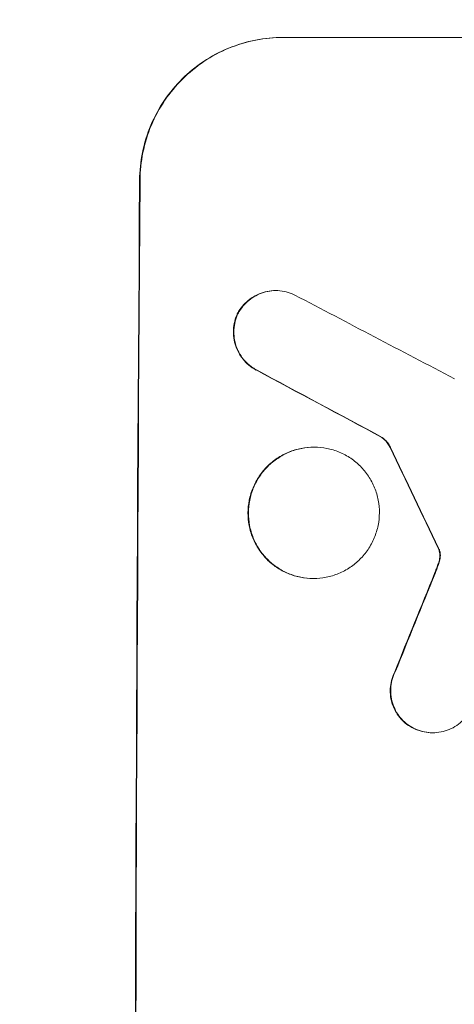
# Model space of a CAD drawing. Units: millimetres. Extents: x -4497 to 4148, y -2470 to 2151.
# Drawn here: x 2461 to 2506, y 63 to 167 of the extents above; entities that cross this region are included whole.
import ezdxf

# ---------------------------------------------------------------- set-up
doc = ezdxf.new("R2010")
doc.units = ezdxf.units.MM
doc.header["$LTSCALE"] = 20
doc.linetypes.add('HIDDEN', pattern=[9.525, 6.35, -3.175])
doc.layers.add('2d', color=230, linetype='Continuous')
doc.layers.add('EN-Free_Space_Hatch', color=10, linetype='HIDDEN')

msp = doc.modelspace()

# ---------------------------------------------------------------- hatches: boundary and pattern name
at = {"layer": 'EN-Free_Space_Hatch'}
h = msp.add_hatch(dxfattribs=at)
h.set_pattern_fill('ANSI31', color=256, scale=100)
edge = h.paths.add_edge_path()
edge.add_arc((2648.01, 0), 1000, 0, 90)
edge.add_line((2648.01, 1000), (550, 1000))
edge.add_arc((550, 0), 1000, 90, 180)
edge.add_arc((550, 0), 1000, 180, 270)
edge.add_line((550, -1000), (2648.01, -1000))
edge.add_arc((2648.01, 0), 1000, 270, 360)

# ---------------------------------------------------------------- linework, layer by layer
at = {"layer": '2d', "lineweight": 0}
for p, q in [((2488.41, 165.07), (2563.36, 165.07)), ((2487.63, 138.42), (2487.69, 138.42)), ((2498.85, 122.97), (2498.9, 122.97)), ((2491.68, 121.94), (2491.73, 121.94)), ((2491.6, 108.12), (2491.66, 108.12)), ((2504.17, 91.88), (2504.23, 91.88))]:
    msp.add_line(p, q, dxfattribs=at)
at = {"layer": '2d', "lineweight": 0, "extrusion": (0, 0, -1)}
for centre, major_axis, ratio, start_param, end_param in [((2530.36, 0.42), (0, 1100), 0.052336, -1.707271, -1.434322), ((2785.67, 0.42), (-2058.44, 1097.74), 0.011594, -1.437213, -1.430708), ((2615.68, 0.42), (-532.5, 1097.77), 0.042385, -1.449073, -1.439373), ((2518.27, 0.42), (441.07, 1097.82), 0.045077, -1.499655, -1.490192)]:
    msp.add_ellipse(centre, major_axis=major_axis, ratio=ratio, start_param=start_param, end_param=end_param, dxfattribs=at)
at = {"layer": '2d', "lineweight": 0}
for centre, major_axis, ratio, start_param, end_param in [((2530.36, 0.42), (0, -1099), 0.052336, -1.707396, -1.434197), ((2810.01, 0.42), (-2102.91, 1097.75), 0.011213, 1.423734, 1.431815), ((2785.67, 0.42), (-2060.31, 1098.74), 0.011594, 1.430816, 1.437315), ((2615.68, 0.42), (-532.99, 1098.77), 0.042385, 1.439474, 1.449165), ((2518.27, 0.42), (441.47, 1098.82), 0.045077, 1.490283, 1.499736)]:
    msp.add_ellipse(centre, major_axis=major_axis, ratio=ratio, start_param=start_param, end_param=end_param, dxfattribs=at)
for points, knots in [([(2473.32, 150.07), (2473.33, 151.02), (2473.43, 151.99), (2473.82, 153.93), (2474.12, 154.9), (2474.9, 156.75), (2475.38, 157.64), (2476.5, 159.28), (2477.14, 160.03), (2478.48, 161.36), (2479.23, 161.98), (2480.87, 163.08), (2481.76, 163.55), (2483.6, 164.31), (2484.57, 164.6), (2486.5, 164.98), (2487.47, 165.07), (2488.41, 165.07)], [-22.716961, -22.716961, -22.716961, -22.716961, -19.86175, -19.86175, -17.006539, -17.006539, -14.151328, -14.151328, -11.296117, -11.296117, -8.472088, -8.472088, -5.648058, -5.648058, -2.824029, -2.824029, 0, 0, 0, 0]), ([(2488.47, 165.07), (2487.53, 165.07), (2486.56, 164.98), (2484.62, 164.6), (2483.66, 164.31), (2481.81, 163.55), (2480.92, 163.08), (2479.28, 161.98), (2478.53, 161.36), (2477.19, 160.03), (2476.55, 159.28), (2475.44, 157.64), (2474.95, 156.75), (2474.17, 154.9), (2473.87, 153.93), (2473.48, 151.99), (2473.38, 151.02), (2473.37, 150.07)], [0, 0, 0, 0, 2.824027, 2.824027, 5.648054, 5.648054, 8.472082, 8.472082, 11.296109, 11.296109, 14.151375, 14.151375, 17.006642, 17.006642, 19.861909, 19.861909, 22.717175, 22.717175, 22.717175, 22.717175]), ([(2487.63, 138.42), (2487.35, 138.42), (2487.06, 138.39), (2486.48, 138.28), (2486.19, 138.19), (2485.64, 137.96), (2485.37, 137.82), (2484.88, 137.49), (2484.66, 137.3), (2484.25, 136.91), (2484.06, 136.68), (2483.8, 136.29), (2483.71, 136.13), (2483.62, 135.97)], [13.600359, 13.600359, 13.600359, 13.600359, 14.446907, 14.446907, 15.293456, 15.293456, 16.140004, 16.140004, 16.986552, 16.986552, 17.840233, 17.840233, 18.350051, 18.350051, 18.350051, 18.350051]), ([(2483.68, 135.97), (2483.76, 136.13), (2483.85, 136.29), (2484.12, 136.68), (2484.31, 136.91), (2484.71, 137.3), (2484.93, 137.49), (2485.43, 137.82), (2485.69, 137.96), (2486.25, 138.19), (2486.53, 138.28), (2487.11, 138.39), (2487.41, 138.42), (2487.97, 138.42), (2488.26, 138.39), (2488.84, 138.28), (2489.13, 138.19), (2489.5, 138.04), (2489.59, 137.99), (2489.69, 137.95)], [8.850734, 8.850734, 8.850734, 8.850734, 9.360564, 9.360564, 10.214257, 10.214257, 11.060805, 11.060805, 11.907353, 11.907353, 12.753901, 12.753901, 13.600448, 13.600448, 14.44871, 14.44871, 15.296971, 15.296971, 15.589388, 15.589388, 15.589388, 15.589388]), ([(2483.62, 135.97), (2483.6, 135.93), (2483.58, 135.88), (2483.44, 135.55), (2483.35, 135.26), (2483.24, 134.67), (2483.21, 134.38), (2483.2, 133.8), (2483.23, 133.51), (2483.34, 132.92), (2483.43, 132.63), (2483.65, 132.06), (2483.8, 131.79), (2484.13, 131.3), (2484.32, 131.07), (2484.72, 130.66), (2484.95, 130.47), (2485.32, 130.22), (2485.46, 130.14), (2485.59, 130.06)], [18.83414, 18.83414, 18.83414, 18.83414, 18.977404, 18.977404, 19.842143, 19.842143, 20.706883, 20.706883, 21.571393, 21.571393, 22.435903, 22.435903, 23.300414, 23.300414, 24.164924, 24.164924, 25.025734, 25.025734, 25.470581, 25.470581, 25.470581, 25.470581]), ([(2485.65, 130.06), (2485.51, 130.14), (2485.38, 130.22), (2485, 130.47), (2484.78, 130.66), (2484.37, 131.06), (2484.18, 131.29), (2483.85, 131.79), (2483.71, 132.06), (2483.48, 132.62), (2483.39, 132.92), (2483.28, 133.51), (2483.26, 133.8), (2483.26, 134.38), (2483.29, 134.67), (2483.41, 135.26), (2483.5, 135.56), (2483.64, 135.88), (2483.66, 135.93), (2483.68, 135.97)], [2.13734, 2.13734, 2.13734, 2.13734, 2.577555, 2.577555, 3.43674, 3.43674, 4.302886, 4.302886, 5.169033, 5.169033, 6.035179, 6.035179, 6.901326, 6.901326, 7.767818, 7.767818, 8.634311, 8.634311, 8.774326, 8.774326, 8.774326, 8.774326]), ([(2498.85, 122.97), (2498.96, 122.88), (2499.07, 122.79), (2499.29, 122.57), (2499.4, 122.43), (2499.58, 122.16), (2499.65, 122.03), (2499.72, 121.9)], [10.148539, 10.148539, 10.148539, 10.148539, 10.559312, 10.559312, 11.089445, 11.089445, 11.503969, 11.503969, 11.503969, 11.503969]), ([(2499.77, 121.9), (2499.71, 122.03), (2499.64, 122.16), (2499.45, 122.43), (2499.34, 122.57), (2499.12, 122.79), (2499.01, 122.88), (2498.9, 122.97)], [5.402185, 5.402185, 5.402185, 5.402185, 5.816716, 5.816716, 6.346855, 6.346855, 6.757623, 6.757623, 6.757623, 6.757623]), ([(2491.68, 121.94), (2491.25, 121.94), (2490.8, 121.9), (2489.91, 121.73), (2489.46, 121.59), (2488.61, 121.24), (2488.2, 121.02), (2487.45, 120.52), (2487.1, 120.23), (2486.48, 119.62), (2486.19, 119.27), (2485.68, 118.51), (2485.46, 118.1), (2485.1, 117.25), (2484.97, 116.81), (2484.79, 115.91), (2484.74, 115.47), (2484.74, 114.6), (2484.78, 114.15), (2484.95, 113.26), (2485.08, 112.81), (2485.43, 111.96), (2485.64, 111.55), (2486.15, 110.8), (2486.43, 110.45), (2487.04, 109.83), (2487.39, 109.55), (2488.14, 109.04), (2488.54, 108.82), (2489.39, 108.47), (2489.83, 108.34), (2490.72, 108.16), (2491.17, 108.12), (2491.6, 108.12)], [20.879786, 20.879786, 20.879786, 20.879786, 22.180865, 22.180865, 23.481943, 23.481943, 24.783021, 24.783021, 26.084099, 26.084099, 27.393365, 27.393365, 28.702631, 28.702631, 30.011897, 30.011897, 31.321162, 31.321162, 32.629754, 32.629754, 33.938345, 33.938345, 35.246937, 35.246937, 36.555528, 36.555528, 37.856538, 37.856538, 39.157549, 39.157549, 40.458559, 40.458559, 41.75957, 41.75957, 41.75957, 41.75957]), ([(2491.66, 108.12), (2491.22, 108.12), (2490.77, 108.16), (2489.88, 108.34), (2489.44, 108.47), (2488.59, 108.82), (2488.19, 109.04), (2487.44, 109.55), (2487.09, 109.84), (2486.48, 110.45), (2486.2, 110.8), (2485.69, 111.56), (2485.48, 111.96), (2485.13, 112.81), (2485, 113.26), (2484.83, 114.15), (2484.79, 114.6), (2484.79, 115.46), (2484.84, 115.91), (2485.02, 116.8), (2485.15, 117.25), (2485.51, 118.1), (2485.73, 118.51), (2486.24, 119.26), (2486.53, 119.61), (2487.15, 120.22), (2487.5, 120.51), (2488.25, 121.02), (2488.66, 121.24), (2489.51, 121.59), (2489.96, 121.72), (2490.85, 121.9), (2491.3, 121.94), (2492.17, 121.94), (2492.61, 121.9), (2493.5, 121.73), (2493.94, 121.59), (2494.79, 121.24), (2495.2, 121.02), (2495.95, 120.52), (2496.29, 120.23), (2496.9, 119.62), (2497.19, 119.27), (2497.69, 118.51), (2497.91, 118.1), (2498.26, 117.25), (2498.39, 116.81), (2498.56, 115.91), (2498.6, 115.47), (2498.59, 114.6), (2498.55, 114.15), (2498.37, 113.26), (2498.23, 112.81), (2497.87, 111.96), (2497.65, 111.55), (2497.14, 110.8), (2496.85, 110.45), (2496.23, 109.83), (2495.89, 109.55), (2495.13, 109.04), (2494.72, 108.82), (2493.87, 108.47), (2493.43, 108.34), (2492.54, 108.16), (2492.09, 108.12), (2491.66, 108.12)], [0, 0, 0, 0, 1.302767, 1.302767, 2.605533, 2.605533, 3.9083, 3.9083, 5.211067, 5.211067, 6.517915, 6.517915, 7.824763, 7.824763, 9.131611, 9.131611, 10.438459, 10.438459, 11.745754, 11.745754, 13.05305, 13.05305, 14.360346, 14.360346, 15.667642, 15.667642, 16.970704, 16.970704, 18.273767, 18.273767, 19.576829, 19.576829, 20.879892, 20.879892, 22.180969, 22.180969, 23.482047, 23.482047, 24.783125, 24.783125, 26.084202, 26.084202, 27.393482, 27.393482, 28.702762, 28.702762, 30.012043, 30.012043, 31.321323, 31.321323, 32.629927, 32.629927, 33.938532, 33.938532, 35.247137, 35.247137, 36.555741, 36.555741, 37.856751, 37.856751, 39.157761, 39.157761, 40.45877, 40.45877, 41.75978, 41.75978, 41.75978, 41.75978]), ([(2504.78, 111.31), (2504.81, 111.26), (2504.83, 111.22), (2504.86, 111.14), (2504.88, 111.1), (2504.89, 111.07)], [4.6719747, 4.6719747, 4.6719747, 4.6719747, 4.8178878, 4.8178878, 4.916916, 4.916916, 4.916916, 4.916916]), ([(2504.94, 111.07), (2504.93, 111.1), (2504.92, 111.14), (2504.88, 111.22), (2504.86, 111.26), (2504.84, 111.31)], [2.0926557, 2.0926557, 2.0926557, 2.0926557, 2.1911242, 2.1911242, 2.33758, 2.33758, 2.33758, 2.33758]), ([(2504.89, 111.07), (2504.9, 111.01), (2504.92, 110.95), (2504.95, 110.77), (2504.96, 110.65), (2504.96, 110.47), (2504.96, 110.41), (2504.95, 110.34)], [7.560409, 7.560409, 7.560409, 7.560409, 7.7459301, 7.7459301, 8.0837077, 8.0837077, 8.2830923, 8.2830923, 8.2830923, 8.2830923]), ([(2505, 110.34), (2505.01, 110.41), (2505.02, 110.47), (2505.02, 110.65), (2505.01, 110.77), (2504.97, 110.95), (2504.96, 111.01), (2504.94, 111.07)], [2.4950685, 2.4950685, 2.4950685, 2.4950685, 2.6944548, 2.6944548, 3.0322357, 3.0322357, 3.2177581, 3.2177581, 3.2177581, 3.2177581]), ([(2504.95, 110.34), (2504.94, 110.25), (2504.93, 110.17), (2504.88, 109.91), (2504.83, 109.74), (2504.77, 109.58)], [15.1157822, 15.1157822, 15.1157822, 15.1157822, 15.3682275, 15.3682275, 15.8663992, 15.8663992, 15.8663992, 15.8663992]), ([(2504.82, 109.58), (2504.88, 109.74), (2504.93, 109.91), (2504.98, 110.17), (2504.99, 110.25), (2505, 110.34)], [3.8024315, 3.8024315, 3.8024315, 3.8024315, 4.300607, 4.300607, 4.5530548, 4.5530548, 4.5530548, 4.5530548]), ([(2504.77, 109.58), (2504.71, 109.43), (2504.66, 109.29), (2504.54, 108.97), (2504.47, 108.8), (2504.4, 108.63)], [18.3714726, 18.3714726, 18.3714726, 18.3714726, 18.8001206, 18.8001206, 19.3312164, 19.3312164, 19.3312164, 19.3312164]), ([(2500.21, 98.28), (2500.16, 98.19), (2500.12, 98.1), (2499.97, 97.74), (2499.88, 97.45), (2499.77, 96.88), (2499.74, 96.59), (2499.74, 96.04), (2499.76, 95.75), (2499.87, 95.18), (2499.95, 94.89), (2500.18, 94.35), (2500.32, 94.09), (2500.64, 93.6), (2500.82, 93.38), (2501.21, 92.99), (2501.43, 92.8), (2501.83, 92.54), (2501.99, 92.44), (2502.15, 92.36)], [18.095922, 18.095922, 18.095922, 18.095922, 18.380393, 18.380393, 19.216938, 19.216938, 20.053484, 20.053484, 20.889877, 20.889877, 21.72627, 21.72627, 22.562662, 22.562662, 23.399055, 23.399055, 24.233617, 24.233617, 24.759384, 24.759384, 24.759384, 24.759384]), ([(2502.2, 92.36), (2502.04, 92.44), (2501.88, 92.54), (2501.49, 92.8), (2501.27, 92.99), (2500.88, 93.38), (2500.69, 93.6), (2500.37, 94.08), (2500.23, 94.35), (2500.01, 94.89), (2499.92, 95.18), (2499.81, 95.75), (2499.79, 96.04), (2499.79, 96.59), (2499.82, 96.88), (2499.93, 97.45), (2500.02, 97.74), (2500.17, 98.1), (2500.21, 98.19), (2500.26, 98.28)], [1.977804, 1.977804, 1.977804, 1.977804, 2.501294, 2.501294, 3.335059, 3.335059, 4.172254, 4.172254, 5.00945, 5.00945, 5.846645, 5.846645, 6.683841, 6.683841, 7.521267, 7.521267, 8.358694, 8.358694, 8.641542, 8.641542, 8.641542, 8.641542]), ([(2508.23, 94.3), (2508.15, 94.15), (2508.06, 94.01), (2507.8, 93.62), (2507.61, 93.4), (2507.21, 93), (2506.99, 92.81), (2506.49, 92.48), (2506.23, 92.34), (2505.67, 92.11), (2505.38, 92.02), (2504.8, 91.91), (2504.51, 91.88), (2504.23, 91.88), (2503.94, 91.88), (2503.65, 91.91), (2503.07, 92.02), (2502.78, 92.11), (2502.4, 92.26), (2502.3, 92.31), (2502.2, 92.36)], [-4.722654, -4.722654, -4.722654, -4.722654, -4.247569, -4.247569, -3.39656, -3.39656, -2.54742, -2.54742, -1.69828, -1.69828, -0.84914, -0.84914, 0, 0, 0, 0.848327, 0.848327, 1.696655, 1.696655, 2.012349, 2.012349, 2.012349, 2.012349]), ([(2502.15, 92.36), (2502.25, 92.31), (2502.35, 92.26), (2502.73, 92.11), (2503.02, 92.02), (2503.6, 91.91), (2503.89, 91.88), (2504.17, 91.88)], [-2.012466, -2.012466, -2.012466, -2.012466, -1.698278, -1.698278, -0.849139, -0.849139, 0, 0, 0, 0])]:
    msp.add_open_spline(points, degree=3, knots=knots, dxfattribs=at)
msp.add_open_spline([(2504.46, 108.63), (2504.58, 108.94), (2504.71, 109.26), (2504.82, 109.58)], degree=3, dxfattribs=at)

doc.saveas('drawing.dxf')
